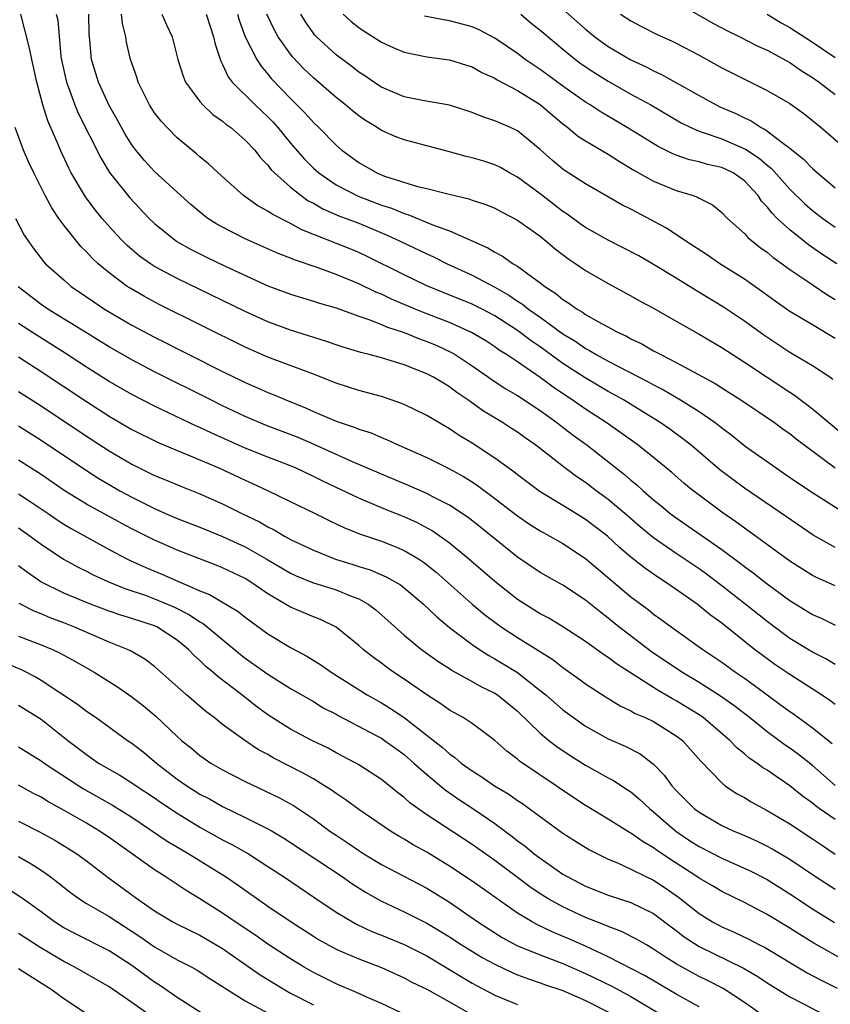
# Model space of a CAD drawing. Units: inches. Extents: x 2577000 to 2580000, y 1548000 to 1551000.
# Drawn here: x 2577077 to 2577149, y 1548810 to 1548897 of the extents above; entities that cross this region are included whole.
import ezdxf

# ---------------------------------------------------------------- set-up
doc = ezdxf.new("R2010")
doc.units = ezdxf.units.IN
doc.header["$MEASUREMENT"] = 0
doc.layers.add('LD25771548_2ft', color=253, linetype='Continuous')

msp = doc.modelspace()

# ---------------------------------------------------------------- linework, layer by layer
at = {"layer": 'LD25771548_2ft'}
for points, elevation in [([(2577135, 1548898.05), (2577138.215, 1548896.214), (2577139.52, 1548895.52), (2577140.584, 1548895), (2577142.185, 1548894.185), (2577143, 1548893.816), (2577145, 1548892.733), (2577146.015, 1548892.015), (2577147, 1548891.417), (2577147.593, 1548891), (2577149, 1548889.908)], 7688), ([(2577125, 1548897.448), (2577127, 1548895.679), (2577127.828, 1548895), (2577129, 1548894.139), (2577131, 1548892.961), (2577132.35, 1548892.35), (2577133, 1548891.996), (2577133.687, 1548891.687), (2577137, 1548889.816), (2577138.51, 1548889), (2577138.84, 1548888.84), (2577140.235, 1548888.235), (2577141, 1548887.859), (2577141.59, 1548887.589), (2577142.48, 1548887), (2577142.831, 1548886.831), (2577144.317, 1548885.683), (2577145, 1548885.192), (2577146.223, 1548884.223), (2577147, 1548883.399), (2577147.45, 1548883), (2577149, 1548881.696)], 7692), ([(2577149, 1548839.68), (2577148.172, 1548840.172), (2577147, 1548840.756), (2577145, 1548841.985), (2577143, 1548843.464), (2577141.038, 1548845.038), (2577139, 1548846.627), (2577137.651, 1548847.651), (2577137, 1548848.119), (2577135, 1548849.466), (2577133, 1548850.856), (2577131.825, 1548851.825), (2577130.45, 1548853), (2577129, 1548854.211), (2577127.926, 1548855), (2577127, 1548855.71), (2577126.219, 1548856.219), (2577125.172, 1548857), (2577122.606, 1548859), (2577121.659, 1548859.659), (2577121, 1548860.145), (2577120.483, 1548860.483), (2577119.665, 1548861), (2577117.998, 1548861.999), (2577116.609, 1548863), (2577115.652, 1548863.652), (2577115, 1548864.162), (2577114.468, 1548864.468), (2577113.6, 1548865), (2577113, 1548865.312), (2577111, 1548866.089), (2577109, 1548866.713), (2577107.916, 1548867), (2577107.177, 1548867.177), (2577105.638, 1548867.638), (2577105, 1548867.849), (2577104.154, 1548868.154), (2577101, 1548869.137), (2577099, 1548869.889), (2577097, 1548870.802), (2577091, 1548873.7), (2577089, 1548874.768), (2577088.636, 1548875), (2577087.68, 1548875.68), (2577086.599, 1548876.599), (2577086.191, 1548877), (2577085.614, 1548877.614), (2577084.382, 1548879), (2577083.756, 1548879.756), (2577082.902, 1548880.902), (2577081.663, 1548883), (2577081.435, 1548883.435), (2577080.704, 1548885), (2577080.503, 1548885.497), (2577079.592, 1548887.592), (2577079.153, 1548889), (2577078.621, 1548891), (2577078.167, 1548893), (2577077.986, 1548893.986), (2577077.221, 1548897)], 7716), ([(2577080.339, 1548897), (2577080.461, 1548896.461), (2577080.745, 1548893.255), (2577080.82, 1548892.821), (2577081.229, 1548891), (2577081.38, 1548890.62), (2577081.961, 1548889), (2577082.261, 1548888.261), (2577084.286, 1548884.286), (2577085.043, 1548883.043), (2577086.817, 1548880.817), (2577088.523, 1548879), (2577089, 1548878.537), (2577090.961, 1548876.961), (2577092.241, 1548876.241), (2577093.568, 1548875.568), (2577095.224, 1548874.776), (2577099, 1548873.057), (2577101, 1548872.305), (2577103, 1548871.708), (2577103.529, 1548871.529), (2577105, 1548871.118), (2577107, 1548870.394), (2577107.902, 1548870.098), (2577109, 1548869.656), (2577109.452, 1548869.452), (2577111, 1548868.948), (2577112.372, 1548868.372), (2577113, 1548868.162), (2577113.815, 1548867.815), (2577115.192, 1548867.192), (2577115.511, 1548867), (2577117, 1548866.009), (2577118.449, 1548865), (2577118.764, 1548864.763), (2577119.971, 1548863.971), (2577121, 1548863.378), (2577123, 1548862.06), (2577124.477, 1548861), (2577124.764, 1548860.764), (2577125.897, 1548859.897), (2577127.126, 1548859), (2577130.426, 1548856.426), (2577131, 1548855.92), (2577131.512, 1548855.512), (2577132.07, 1548855), (2577133, 1548854.206), (2577133.67, 1548853.669), (2577134.465, 1548853), (2577135, 1548852.599), (2577139, 1548849.811), (2577140.617, 1548848.617), (2577141, 1548848.315), (2577141.767, 1548847.767), (2577143, 1548846.804), (2577145, 1548845.33), (2577147, 1548844.086), (2577147.758, 1548843.758), (2577149, 1548843.153)], 7714), ([(2577149, 1548846.617), (2577147.346, 1548847.346), (2577147, 1548847.522), (2577145, 1548848.804), (2577141.415, 1548851.415), (2577141, 1548851.695), (2577140.256, 1548852.256), (2577139, 1548853.113), (2577137, 1548854.6), (2577136.485, 1548855), (2577135.674, 1548855.674), (2577134.606, 1548856.605), (2577133, 1548857.927), (2577131.64, 1548859), (2577130.105, 1548860.105), (2577128.821, 1548861), (2577127, 1548862.182), (2577125.829, 1548863), (2577125.324, 1548863.324), (2577124.13, 1548864.129), (2577123, 1548864.97), (2577121, 1548866.345), (2577120.016, 1548867), (2577119.389, 1548867.389), (2577119, 1548867.669), (2577118.197, 1548868.197), (2577116.95, 1548868.95), (2577115, 1548869.813), (2577113, 1548870.585), (2577111.974, 1548871), (2577109.887, 1548871.887), (2577109, 1548872.309), (2577108.503, 1548872.502), (2577107, 1548873.237), (2577105, 1548874.064), (2577103.336, 1548874.664), (2577101.331, 1548875.331), (2577101, 1548875.48), (2577099.9, 1548875.9), (2577097, 1548877.182), (2577095, 1548878.213), (2577094.493, 1548878.493), (2577093.701, 1548879), (2577093.298, 1548879.298), (2577092.207, 1548880.207), (2577091.303, 1548881), (2577089, 1548883.117), (2577088.102, 1548884.102), (2577087.359, 1548885), (2577087, 1548885.482), (2577086.422, 1548886.422), (2577085.714, 1548887.714), (2577085, 1548888.955), (2577084.053, 1548891), (2577083.434, 1548893), (2577083.296, 1548894.704), (2577083.24, 1548895.24), (2577083.213, 1548897)], 7712), ([(2577149, 1548850.008), (2577147.073, 1548851.073), (2577144.705, 1548852.705), (2577141, 1548855.228), (2577139.98, 1548855.98), (2577138.848, 1548856.848), (2577136.296, 1548859), (2577135.572, 1548859.572), (2577134.417, 1548860.417), (2577133.581, 1548861), (2577130.353, 1548863), (2577129.49, 1548863.49), (2577129, 1548863.75), (2577126.951, 1548864.95), (2577125, 1548866.219), (2577123, 1548867.684), (2577122.209, 1548868.209), (2577121, 1548869.124), (2577119, 1548870.407), (2577117.88, 1548871), (2577117, 1548871.439), (2577114.456, 1548872.457), (2577113, 1548873.062), (2577111, 1548874.016), (2577107.676, 1548875.676), (2577107, 1548875.991), (2577106.292, 1548876.292), (2577101.995, 1548877.995), (2577101, 1548878.55), (2577099.361, 1548879.361), (2577099, 1548879.623), (2577098.097, 1548880.097), (2577096.837, 1548881), (2577094.61, 1548883), (2577093.777, 1548883.777), (2577093, 1548884.416), (2577092.692, 1548884.692), (2577091, 1548886.11), (2577090.108, 1548887), (2577089.573, 1548887.573), (2577089, 1548888.312), (2577088.553, 1548889), (2577087.562, 1548891), (2577087.432, 1548891.432), (2577086.873, 1548893), (2577086.527, 1548894.527), (2577086.457, 1548895), (2577086.166, 1548896.165), (2577086.097, 1548897)], 7710), ([(2577089.64, 1548897), (2577090.054, 1548896.054), (2577090.56, 1548895), (2577091.067, 1548893), (2577091.517, 1548891.517), (2577091.727, 1548891), (2577093, 1548889.284), (2577093.243, 1548889), (2577094.153, 1548888.153), (2577095, 1548887.565), (2577095.299, 1548887.299), (2577095.722, 1548887), (2577097, 1548885.893), (2577097.827, 1548885), (2577098.344, 1548884.344), (2577099, 1548883.68), (2577099.289, 1548883.289), (2577099.573, 1548883), (2577101, 1548881.74), (2577101.916, 1548881), (2577102.551, 1548880.551), (2577103, 1548880.324), (2577103.837, 1548879.837), (2577105.234, 1548879.234), (2577107, 1548878.58), (2577109.522, 1548877.522), (2577110.642, 1548877), (2577113, 1548875.859), (2577113.597, 1548875.597), (2577114.786, 1548875), (2577117, 1548873.979), (2577119, 1548872.934), (2577120.241, 1548872.241), (2577121, 1548871.715), (2577121.444, 1548871.444), (2577121.974, 1548871), (2577123, 1548870.28), (2577125, 1548868.821), (2577126.135, 1548868.135), (2577127, 1548867.529), (2577127.355, 1548867.355), (2577127.931, 1548867), (2577129, 1548866.415), (2577132.567, 1548864.567), (2577133, 1548864.319), (2577133.875, 1548863.875), (2577135.373, 1548863), (2577137, 1548861.97), (2577138.412, 1548861), (2577139, 1548860.538), (2577139.882, 1548859.882), (2577141.069, 1548858.931), (2577143.789, 1548857), (2577144.521, 1548856.521), (2577145.703, 1548855.703), (2577147, 1548854.845), (2577149.356, 1548853.356)], 7708), ([(2577093.561, 1548897), (2577093.904, 1548895.904), (2577094.211, 1548895), (2577094.34, 1548894.34), (2577094.844, 1548892.844), (2577095, 1548892.572), (2577095.485, 1548891.485), (2577095.853, 1548891), (2577097.874, 1548889), (2577098.448, 1548888.448), (2577099, 1548887.946), (2577099.466, 1548887.466), (2577099.878, 1548887), (2577101, 1548885.639), (2577102.219, 1548884.219), (2577103, 1548883.435), (2577103.478, 1548883), (2577105, 1548881.945), (2577106.951, 1548880.951), (2577109, 1548880.176), (2577109.894, 1548879.894), (2577111, 1548879.417), (2577111.333, 1548879.333), (2577113.586, 1548878.414), (2577115, 1548877.911), (2577118.396, 1548876.396), (2577119, 1548876.023), (2577119.678, 1548875.677), (2577120.626, 1548875), (2577121, 1548874.781), (2577121.903, 1548874.097), (2577123, 1548873.311), (2577123.394, 1548873), (2577124.385, 1548872.385), (2577125, 1548871.852), (2577125.535, 1548871.535), (2577126.247, 1548871), (2577126.732, 1548870.732), (2577127, 1548870.528), (2577128.127, 1548869.873), (2577129.271, 1548869.271), (2577129.744, 1548869), (2577130.611, 1548868.611), (2577131, 1548868.385), (2577131.947, 1548867.946), (2577133, 1548867.339), (2577133.625, 1548867), (2577135, 1548866.311), (2577138.434, 1548864.434), (2577139, 1548864.069), (2577139.666, 1548863.666), (2577140.686, 1548863), (2577143.655, 1548861), (2577144.428, 1548860.427), (2577145, 1548860.034), (2577145.568, 1548859.568), (2577149, 1548857.027)], 7706), ([(2577096.311, 1548897), (2577096.462, 1548896.463), (2577097.001, 1548895.001), (2577098.012, 1548893), (2577098.398, 1548892.398), (2577099, 1548891.698), (2577099.308, 1548891.308), (2577101, 1548889.548), (2577102.279, 1548888.279), (2577103, 1548887.449), (2577103.471, 1548887), (2577105, 1548885.443), (2577105.519, 1548885), (2577107, 1548883.914), (2577108.599, 1548883), (2577109.275, 1548882.725), (2577112.179, 1548881.821), (2577113, 1548881.629), (2577114.847, 1548881.153), (2577116.721, 1548880.721), (2577117, 1548880.616), (2577118.215, 1548880.215), (2577119, 1548879.891), (2577119.574, 1548879.574), (2577121, 1548878.849), (2577123, 1548877.417), (2577123.521, 1548877), (2577124.311, 1548876.311), (2577125.448, 1548875.448), (2577126.14, 1548875), (2577127, 1548874.401), (2577129, 1548873.251), (2577131, 1548872.168), (2577131.742, 1548871.742), (2577133, 1548871.071), (2577135, 1548869.944), (2577137, 1548868.798), (2577139, 1548867.61), (2577141, 1548866.338), (2577145, 1548863.686), (2577145.423, 1548863.423), (2577147, 1548862.207), (2577148.432, 1548861), (2577149.843, 1548859.843)], 7704), ([(2577148.804, 1548864.805), (2577148.52, 1548865), (2577147, 1548866.006), (2577145, 1548867.184), (2577142.714, 1548868.714), (2577141, 1548869.952), (2577139.159, 1548871.159), (2577136.677, 1548872.677), (2577135, 1548873.731), (2577133, 1548874.945), (2577131.685, 1548875.685), (2577130.385, 1548876.385), (2577129, 1548877.076), (2577127, 1548878.181), (2577126.518, 1548878.518), (2577125.367, 1548879.367), (2577125, 1548879.605), (2577123, 1548881.152), (2577121, 1548882.623), (2577120.307, 1548883), (2577119.486, 1548883.486), (2577119, 1548883.721), (2577118.034, 1548884.034), (2577117, 1548884.341), (2577116.463, 1548884.463), (2577115, 1548884.861), (2577111, 1548885.905), (2577110.206, 1548886.206), (2577109, 1548886.748), (2577108.622, 1548887), (2577107.612, 1548887.612), (2577107, 1548888.042), (2577106.462, 1548888.462), (2577105.839, 1548889), (2577105, 1548889.659), (2577103, 1548891.392), (2577102.174, 1548892.174), (2577101.204, 1548893.204), (2577101, 1548893.459), (2577099.903, 1548895), (2577099.581, 1548895.581), (2577098.908, 1548897)], 7702), ([(2577149, 1548868.426), (2577147, 1548869.623), (2577145, 1548870.78), (2577143.702, 1548871.702), (2577142.55, 1548872.55), (2577141, 1548873.634), (2577138.827, 1548875), (2577137.746, 1548875.746), (2577135.828, 1548877), (2577134.135, 1548878.135), (2577131, 1548879.803), (2577130.199, 1548880.199), (2577127, 1548882.042), (2577125.2, 1548883.2), (2577125, 1548883.342), (2577124.089, 1548884.089), (2577123, 1548885.072), (2577121, 1548886.719), (2577120.391, 1548887), (2577119.404, 1548887.404), (2577119, 1548887.601), (2577117.939, 1548887.939), (2577117, 1548888.329), (2577115, 1548888.975), (2577112.608, 1548889.393), (2577111, 1548889.716), (2577109, 1548890.559), (2577108.33, 1548891), (2577107.547, 1548891.547), (2577107, 1548891.893), (2577106.387, 1548892.387), (2577105, 1548893.42), (2577103.263, 1548895), (2577103.134, 1548895.134), (2577102.31, 1548896.31), (2577101.91, 1548897)], 7700), ([(2577105.63, 1548897), (2577106.339, 1548896.339), (2577107, 1548895.829), (2577107.485, 1548895.485), (2577108.281, 1548895), (2577109, 1548894.536), (2577110.046, 1548894.046), (2577111, 1548893.643), (2577113, 1548893.234), (2577115, 1548892.971), (2577116.492, 1548892.492), (2577117, 1548892.346), (2577117.861, 1548891.861), (2577119, 1548891.356), (2577119.214, 1548891.214), (2577121, 1548890.272), (2577123, 1548889.032), (2577124.082, 1548888.082), (2577125, 1548887.318), (2577125.43, 1548887), (2577126.284, 1548886.284), (2577127, 1548885.829), (2577129, 1548884.66), (2577130.001, 1548884.001), (2577131.254, 1548883.254), (2577133, 1548882.27), (2577135, 1548881.442), (2577136.484, 1548881), (2577136.865, 1548880.865), (2577137, 1548880.781), (2577138.183, 1548880.184), (2577139, 1548879.526), (2577139.503, 1548879), (2577141, 1548877.651), (2577141.302, 1548877.302), (2577142.415, 1548876.415), (2577143, 1548876.01), (2577143.545, 1548875.545), (2577144.319, 1548875), (2577145, 1548874.493), (2577146.51, 1548873.491), (2577148.278, 1548872.278), (2577149, 1548871.841)], 7698), ([(2577149.152, 1548875), (2577147.841, 1548875.841), (2577146.652, 1548876.652), (2577145, 1548877.988), (2577143.904, 1548879), (2577143.445, 1548879.444), (2577143, 1548880.027), (2577142.52, 1548880.52), (2577142.207, 1548881), (2577141, 1548882.299), (2577140, 1548883), (2577139.331, 1548883.331), (2577139, 1548883.477), (2577137.755, 1548883.755), (2577137, 1548883.976), (2577136.159, 1548884.159), (2577135, 1548884.565), (2577134.686, 1548884.686), (2577133.352, 1548885.352), (2577130.676, 1548887), (2577128.368, 1548888.368), (2577127.401, 1548889), (2577127, 1548889.244), (2577125, 1548890.646), (2577123.653, 1548891.653), (2577123, 1548892.119), (2577121.674, 1548893), (2577121, 1548893.514), (2577119, 1548894.875), (2577117.613, 1548895.613), (2577117, 1548895.873), (2577116.126, 1548896.126), (2577115, 1548896.407), (2577114.486, 1548896.486), (2577112.804, 1548896.804)], 7696), ([(2577121.282, 1548897), (2577122.215, 1548896.215), (2577123, 1548895.598), (2577123.312, 1548895.312), (2577125, 1548893.912), (2577125.486, 1548893.486), (2577126.111, 1548893), (2577126.62, 1548892.62), (2577127.808, 1548891.809), (2577129, 1548891.087), (2577131, 1548889.953), (2577132.741, 1548889), (2577135.429, 1548887.429), (2577136.281, 1548887), (2577137, 1548886.682), (2577137.451, 1548886.55), (2577139, 1548885.997), (2577141.099, 1548885.099), (2577142.297, 1548884.297), (2577143, 1548883.674), (2577143.382, 1548883.382), (2577145, 1548881.581), (2577146.311, 1548880.311), (2577147, 1548879.705), (2577147.908, 1548879), (2577149, 1548878.226)], 7694), ([(2577130.085, 1548897), (2577131, 1548896.401), (2577131.915, 1548895.915), (2577133.245, 1548895.245), (2577134.628, 1548894.628), (2577135, 1548894.441), (2577137, 1548893.383), (2577139, 1548892.276), (2577139.84, 1548891.84), (2577143, 1548890.266), (2577145, 1548889.107), (2577146.228, 1548888.228), (2577147, 1548887.63), (2577147.762, 1548887), (2577149.495, 1548885.495)], 7690), ([(2577143, 1548897.003), (2577144.242, 1548896.242), (2577145, 1548895.833), (2577147, 1548894.521), (2577149, 1548893.176)], 7686), ([(2577149, 1548836.146), (2577148.522, 1548836.522), (2577147.802, 1548837), (2577145, 1548838.796), (2577143.692, 1548839.692), (2577142.524, 1548840.524), (2577141.899, 1548841), (2577139, 1548843.315), (2577138.023, 1548844.023), (2577136.828, 1548845), (2577135, 1548846.293), (2577133.966, 1548847), (2577133.37, 1548847.37), (2577132.193, 1548848.192), (2577131, 1548849.154), (2577130.004, 1548850.004), (2577128.918, 1548851), (2577127, 1548852.473), (2577125.427, 1548853.427), (2577125, 1548853.702), (2577123, 1548854.898), (2577121, 1548856.387), (2577120.662, 1548856.662), (2577119, 1548857.869), (2577117, 1548859.174), (2577115.864, 1548859.864), (2577115, 1548860.453), (2577114.645, 1548860.645), (2577113, 1548861.636), (2577111, 1548862.588), (2577110.708, 1548862.709), (2577109, 1548863.302), (2577107, 1548863.839), (2577105, 1548864.462), (2577103, 1548865.262), (2577099, 1548866.77), (2577097, 1548867.658), (2577089.412, 1548871.412), (2577088.101, 1548872.101), (2577086.837, 1548872.837), (2577086.595, 1548873), (2577085, 1548874.185), (2577084.041, 1548875), (2577083.504, 1548875.504), (2577083, 1548876.056), (2577082.516, 1548876.516), (2577081, 1548878.411), (2577080.573, 1548879), (2577079.937, 1548879.937), (2577079.365, 1548881), (2577078.347, 1548883), (2577077.919, 1548883.919), (2577077.456, 1548885), (2577077.323, 1548885.323), (2577076.704, 1548887)], 7718), ([(2577076.733, 1548879), (2577077.515, 1548877.515), (2577078.337, 1548876.337), (2577079.203, 1548875.203), (2577079.4, 1548875), (2577081, 1548873.57), (2577081.66, 1548873), (2577083, 1548872.086), (2577083.634, 1548871.634), (2577084.595, 1548871), (2577087, 1548869.592), (2577089, 1548868.539), (2577095, 1548865.512), (2577097, 1548864.528), (2577098.067, 1548864.067), (2577099, 1548863.644), (2577099.467, 1548863.467), (2577100.564, 1548863), (2577102.305, 1548862.305), (2577103, 1548861.987), (2577105, 1548861.125), (2577106.601, 1548860.601), (2577107, 1548860.423), (2577108.089, 1548860.089), (2577109, 1548859.685), (2577109.495, 1548859.495), (2577110.543, 1548859), (2577113, 1548857.915), (2577114.952, 1548856.952), (2577116.242, 1548856.242), (2577117, 1548855.77), (2577117.464, 1548855.464), (2577118.615, 1548854.615), (2577121, 1548852.78), (2577122.059, 1548852.059), (2577123, 1548851.465), (2577123.842, 1548851), (2577125, 1548850.333), (2577127, 1548849.022), (2577131, 1548845.659), (2577132.522, 1548844.522), (2577133, 1548844.129), (2577133.66, 1548843.66), (2577134.537, 1548843), (2577137.336, 1548841), (2577139, 1548839.889), (2577140.225, 1548839), (2577141, 1548838.473), (2577141.86, 1548837.86), (2577143, 1548837.011), (2577144.168, 1548836.168), (2577145, 1548835.539), (2577145.323, 1548835.323), (2577147, 1548834.103), (2577148.731, 1548832.731)], 7720), ([(2577149, 1548829.017), (2577147, 1548830.778), (2577145.763, 1548831.763), (2577145, 1548832.322), (2577144.589, 1548832.589), (2577143, 1548833.748), (2577141.437, 1548835), (2577140.07, 1548836.07), (2577138.888, 1548836.888), (2577137, 1548838.086), (2577135.473, 1548839), (2577132.801, 1548840.8), (2577129.944, 1548843), (2577129, 1548843.781), (2577128.303, 1548844.303), (2577127, 1548845.354), (2577125, 1548846.664), (2577123, 1548847.803), (2577121, 1548849.151), (2577117.759, 1548851.759), (2577116.635, 1548852.635), (2577115, 1548853.721), (2577113.538, 1548854.462), (2577113, 1548854.753), (2577111.433, 1548855.433), (2577109, 1548856.449), (2577106.444, 1548857.557), (2577103.072, 1548859.072), (2577101.674, 1548859.674), (2577098.787, 1548860.787), (2577097, 1548861.542), (2577095, 1548862.486), (2577093.96, 1548863), (2577089, 1548865.485), (2577087, 1548866.527), (2577085, 1548867.678), (2577084.189, 1548868.189), (2577083, 1548868.906), (2577079.6, 1548871), (2577079, 1548871.413), (2577076.965, 1548872.965)], 7722), ([(2577149, 1548826.012), (2577147.589, 1548827), (2577147.247, 1548827.248), (2577147, 1548827.456), (2577146.101, 1548828.102), (2577145, 1548829.002), (2577143, 1548830.362), (2577142.6, 1548830.6), (2577142.09, 1548831), (2577141.435, 1548831.436), (2577141, 1548831.815), (2577140.338, 1548832.338), (2577139.723, 1548833), (2577137.373, 1548835), (2577137.158, 1548835.157), (2577135, 1548836.484), (2577134.656, 1548836.656), (2577133.392, 1548837.393), (2577129.729, 1548839.729), (2577129, 1548840.3), (2577128.573, 1548840.573), (2577127, 1548841.712), (2577125, 1548842.995), (2577123.754, 1548843.754), (2577123, 1548844.157), (2577121.647, 1548845), (2577121, 1548845.424), (2577119, 1548846.989), (2577116.686, 1548849), (2577115, 1548850.38), (2577113.468, 1548851.468), (2577112.17, 1548852.17), (2577111, 1548852.697), (2577109.347, 1548853.347), (2577107, 1548854.341), (2577103.839, 1548855.839), (2577103, 1548856.262), (2577101.432, 1548857), (2577101, 1548857.186), (2577099, 1548857.96), (2577097, 1548858.755), (2577094.055, 1548860.055), (2577093, 1548860.558), (2577092.689, 1548860.689), (2577089, 1548862.446), (2577087, 1548863.467), (2577085, 1548864.627), (2577083, 1548865.9), (2577081.124, 1548867.124), (2577078.662, 1548868.662), (2577077, 1548869.739)], 7724), ([(2577077, 1548866.789), (2577079, 1548865.504), (2577083, 1548862.852), (2577085, 1548861.566), (2577087, 1548860.394), (2577089.268, 1548859.268), (2577091, 1548858.531), (2577091.777, 1548858.223), (2577094.655, 1548857), (2577097, 1548855.917), (2577097.642, 1548855.642), (2577099.021, 1548855), (2577101.691, 1548853.691), (2577103.147, 1548853), (2577104.382, 1548852.382), (2577105.739, 1548851.739), (2577107.159, 1548851.159), (2577109, 1548850.54), (2577110.117, 1548850.117), (2577111, 1548849.744), (2577112.262, 1548849), (2577112.712, 1548848.712), (2577113.828, 1548847.828), (2577116.998, 1548844.998), (2577118.088, 1548844.088), (2577119.226, 1548843.226), (2577119.551, 1548843), (2577121, 1548842.057), (2577124.111, 1548840.111), (2577125, 1548839.42), (2577126.417, 1548838.417), (2577127, 1548837.975), (2577128.8, 1548836.8), (2577130.048, 1548836.048), (2577131, 1548835.606), (2577131.378, 1548835.379), (2577132.266, 1548835), (2577133, 1548834.647), (2577135, 1548833.411), (2577135.532, 1548833), (2577136.227, 1548832.227), (2577137.153, 1548831.153), (2577139, 1548829.246), (2577139.309, 1548829), (2577140.317, 1548828.317), (2577141, 1548827.95), (2577141.584, 1548827.584), (2577143, 1548826.83), (2577145, 1548825.651), (2577147, 1548824.328), (2577147.784, 1548823.784), (2577149, 1548822.975)], 7726), ([(2577077, 1548863.756), (2577079, 1548862.482), (2577083, 1548859.806), (2577085, 1548858.511), (2577087, 1548857.334), (2577089, 1548856.347), (2577089.959, 1548855.959), (2577091.362, 1548855.362), (2577093, 1548854.727), (2577095, 1548853.854), (2577096.702, 1548853), (2577098.254, 1548852.254), (2577099, 1548851.805), (2577099.545, 1548851.545), (2577100.457, 1548851), (2577101, 1548850.703), (2577103, 1548849.753), (2577104.959, 1548848.959), (2577106.488, 1548848.488), (2577107, 1548848.317), (2577108.014, 1548848.014), (2577109.423, 1548847.423), (2577110.693, 1548846.693), (2577111, 1548846.454), (2577112.714, 1548845), (2577113.874, 1548843.874), (2577115, 1548842.943), (2577117, 1548841.438), (2577117.635, 1548841), (2577118.466, 1548840.466), (2577119, 1548840.183), (2577119.745, 1548839.745), (2577121, 1548838.967), (2577123, 1548837.4), (2577123.486, 1548837), (2577125, 1548835.677), (2577125.924, 1548835), (2577127, 1548834.256), (2577129, 1548833.145), (2577130.483, 1548832.483), (2577131.802, 1548831.802), (2577132.866, 1548831), (2577133, 1548830.889), (2577133.936, 1548829.937), (2577134.606, 1548829), (2577135, 1548828.572), (2577135.791, 1548827.791), (2577136.559, 1548827), (2577137, 1548826.656), (2577139, 1548825.507), (2577140.073, 1548825), (2577140.732, 1548824.732), (2577142.116, 1548824.116), (2577143, 1548823.679), (2577143.441, 1548823.441), (2577145, 1548822.533), (2577147.262, 1548821), (2577149, 1548819.882)], 7728), ([(2577077, 1548860.717), (2577079, 1548859.464), (2577083, 1548856.765), (2577084.084, 1548856.084), (2577085, 1548855.543), (2577085.95, 1548855), (2577087, 1548854.425), (2577089, 1548853.426), (2577089.963, 1548853), (2577091, 1548852.552), (2577093, 1548851.781), (2577095, 1548850.978), (2577097, 1548850.055), (2577098.837, 1548849), (2577101, 1548847.722), (2577101.497, 1548847.497), (2577102.92, 1548846.92), (2577105, 1548846.26), (2577106.264, 1548845.736), (2577107, 1548845.462), (2577107.834, 1548845), (2577108.5, 1548844.5), (2577109.568, 1548843.568), (2577111, 1548842.273), (2577112.545, 1548841), (2577113.972, 1548839.972), (2577115, 1548839.328), (2577115.193, 1548839.193), (2577117, 1548838.193), (2577117.755, 1548837.755), (2577119, 1548837.16), (2577119.243, 1548837), (2577121, 1548835.567), (2577123, 1548833.63), (2577123.766, 1548833), (2577124.457, 1548832.458), (2577125.652, 1548831.652), (2577127, 1548830.802), (2577129, 1548829.693), (2577129.455, 1548829.455), (2577130.676, 1548828.676), (2577131, 1548828.45), (2577131.783, 1548827.783), (2577132.626, 1548827), (2577133, 1548826.707), (2577134.946, 1548825), (2577136.174, 1548824.174), (2577137, 1548823.643), (2577139, 1548822.63), (2577141.504, 1548821.505), (2577143, 1548820.728), (2577145, 1548819.476), (2577147, 1548818.162), (2577148.944, 1548816.944)], 7730), ([(2577149.675, 1548813.675), (2577147.118, 1548815.118), (2577145.881, 1548815.881), (2577145, 1548816.455), (2577143, 1548817.666), (2577141, 1548818.723), (2577139, 1548819.686), (2577138.181, 1548820.181), (2577137, 1548820.86), (2577136.807, 1548821), (2577134.489, 1548822.489), (2577133.298, 1548823.298), (2577133, 1548823.527), (2577132.063, 1548824.063), (2577131, 1548824.823), (2577130.881, 1548824.88), (2577129, 1548826.055), (2577127, 1548827.272), (2577125, 1548828.591), (2577124.412, 1548829), (2577121.432, 1548831), (2577121.178, 1548831.178), (2577121, 1548831.342), (2577120.047, 1548832.047), (2577118.985, 1548832.985), (2577117, 1548834.477), (2577116.209, 1548835), (2577115, 1548835.67), (2577114.232, 1548836.232), (2577113, 1548836.998), (2577111, 1548838.383), (2577110.077, 1548839), (2577109.451, 1548839.451), (2577109, 1548839.799), (2577108.298, 1548840.298), (2577107.402, 1548841), (2577107, 1548841.359), (2577105, 1548842.961), (2577103.635, 1548843.635), (2577103, 1548843.877), (2577101, 1548844.722), (2577099, 1548845.902), (2577097.413, 1548847), (2577097, 1548847.254), (2577095, 1548848.211), (2577094.444, 1548848.444), (2577091, 1548849.767), (2577090.137, 1548850.136), (2577089, 1548850.638), (2577087, 1548851.631), (2577086.103, 1548852.103), (2577083, 1548853.821), (2577081.027, 1548855.027), (2577079, 1548856.424), (2577077, 1548857.687)], 7732), ([(2577077, 1548854.711), (2577078.049, 1548854.049), (2577079.612, 1548853), (2577080.428, 1548852.428), (2577081, 1548852.056), (2577081.659, 1548851.659), (2577085, 1548849.821), (2577086.544, 1548849), (2577086.845, 1548848.845), (2577088.223, 1548848.223), (2577089.648, 1548847.648), (2577093, 1548846.183), (2577093.852, 1548845.852), (2577096.36, 1548844.36), (2577097, 1548843.846), (2577099, 1548842.38), (2577101, 1548841.18), (2577102.423, 1548840.423), (2577103.66, 1548839.66), (2577104.585, 1548839), (2577107.755, 1548837), (2577109, 1548836.295), (2577109.807, 1548835.807), (2577111.001, 1548835.001), (2577114.377, 1548832.377), (2577115, 1548831.803), (2577115.484, 1548831.484), (2577116.03, 1548831), (2577117, 1548830.299), (2577117.802, 1548829.802), (2577118.964, 1548829), (2577120.243, 1548828.243), (2577121, 1548827.706), (2577121.43, 1548827.429), (2577122.039, 1548827), (2577125, 1548824.828), (2577126.107, 1548824.107), (2577127.339, 1548823.339), (2577129, 1548822.519), (2577129.803, 1548822.197), (2577131, 1548821.652), (2577132.302, 1548821), (2577133, 1548820.674), (2577134.01, 1548820.009), (2577135.19, 1548819.191), (2577137, 1548817.747), (2577138.201, 1548817), (2577139, 1548816.56), (2577140.097, 1548816.097), (2577141.448, 1548815.447), (2577142.283, 1548815), (2577142.766, 1548814.766), (2577146.524, 1548812.524), (2577147.836, 1548811.836), (2577149.165, 1548811.165)], 7734), ([(2577077, 1548851.723), (2577078.04, 1548851), (2577079, 1548850.274), (2577080.966, 1548848.966), (2577082.263, 1548848.263), (2577083, 1548847.914), (2577083.597, 1548847.597), (2577084.872, 1548847), (2577086.37, 1548846.37), (2577088.25, 1548845.75), (2577089, 1548845.483), (2577090.747, 1548844.747), (2577092.07, 1548844.069), (2577093, 1548843.435), (2577093.285, 1548843.285), (2577096.576, 1548840.576), (2577097, 1548840.25), (2577099, 1548838.826), (2577101, 1548837.583), (2577103, 1548836.422), (2577103.879, 1548835.879), (2577105, 1548835.293), (2577105.183, 1548835.183), (2577108.596, 1548833.404), (2577109, 1548833.186), (2577109.282, 1548833), (2577110.268, 1548832.268), (2577111, 1548831.749), (2577111.868, 1548831), (2577113, 1548829.98), (2577114.625, 1548828.625), (2577115.809, 1548827.809), (2577117.054, 1548827), (2577119, 1548825.66), (2577120.53, 1548824.53), (2577121, 1548824.154), (2577121.675, 1548823.675), (2577122.48, 1548823), (2577123, 1548822.611), (2577125, 1548821.219), (2577125.367, 1548821), (2577127, 1548820.152), (2577129, 1548819.356), (2577131, 1548818.699), (2577133, 1548817.731), (2577134.552, 1548816.552), (2577135, 1548816.231), (2577135.688, 1548815.688), (2577137, 1548814.831), (2577140.916, 1548812.916), (2577142.178, 1548812.178), (2577143, 1548811.635), (2577145, 1548810.398), (2577146.224, 1548809.776), (2577148.554, 1548808.554)], 7736), ([(2577143, 1548808.496), (2577141, 1548809.894), (2577139.117, 1548811.117), (2577137.809, 1548811.809), (2577137, 1548812.202), (2577135.511, 1548813), (2577135, 1548813.296), (2577133.951, 1548813.951), (2577133, 1548814.61), (2577132.307, 1548815), (2577131.492, 1548815.492), (2577130.163, 1548816.163), (2577129, 1548816.582), (2577128.72, 1548816.72), (2577127, 1548817.385), (2577125, 1548818.317), (2577123.761, 1548819), (2577123, 1548819.478), (2577122.091, 1548820.091), (2577121, 1548820.922), (2577119, 1548822.407), (2577117, 1548823.809), (2577113, 1548826.445), (2577112.202, 1548827), (2577111.507, 1548827.507), (2577111, 1548827.975), (2577110.413, 1548828.413), (2577109, 1548829.555), (2577107, 1548830.842), (2577106.733, 1548831), (2577105, 1548831.907), (2577104.298, 1548832.298), (2577102.86, 1548833), (2577101, 1548833.987), (2577099, 1548835.244), (2577097.992, 1548835.992), (2577096.701, 1548837), (2577094.598, 1548838.597), (2577094.151, 1548839), (2577093.513, 1548839.513), (2577093, 1548840.026), (2577092.481, 1548840.482), (2577092.006, 1548841), (2577091, 1548841.831), (2577089.191, 1548843), (2577089, 1548843.089), (2577087, 1548843.729), (2577086.021, 1548844.02), (2577085, 1548844.372), (2577083.349, 1548845), (2577081, 1548845.975), (2577078.979, 1548846.979), (2577077.79, 1548847.79), (2577077, 1548848.393)], 7738), ([(2577137, 1548809.504), (2577135, 1548810.625), (2577132.249, 1548812.249), (2577129, 1548813.91), (2577127, 1548814.848), (2577125.522, 1548815.522), (2577124.111, 1548816.11), (2577122.752, 1548816.752), (2577122.29, 1548817), (2577121, 1548817.773), (2577117, 1548820.6), (2577115, 1548821.92), (2577113, 1548823.145), (2577111.803, 1548823.803), (2577111, 1548824.294), (2577110.544, 1548824.545), (2577109.795, 1548825), (2577107, 1548826.899), (2577105.792, 1548827.792), (2577105, 1548828.308), (2577104.604, 1548828.604), (2577103.995, 1548829), (2577103, 1548829.609), (2577102.116, 1548830.116), (2577099.469, 1548831.469), (2577099, 1548831.74), (2577098.172, 1548832.172), (2577096.974, 1548832.974), (2577095, 1548834.409), (2577094.257, 1548835), (2577093.535, 1548835.535), (2577091.807, 1548837), (2577089, 1548839.494), (2577088.148, 1548840.148), (2577086.88, 1548840.88), (2577086.63, 1548841), (2577085, 1548841.646), (2577081.894, 1548843), (2577081, 1548843.351), (2577079.796, 1548843.796), (2577079, 1548844.139), (2577078.377, 1548844.377), (2577077.058, 1548845.058)], 7740), ([(2577077, 1548842.195), (2577079, 1548841.413), (2577080.002, 1548841), (2577080.684, 1548840.684), (2577081.976, 1548839.976), (2577083.677, 1548839), (2577085.728, 1548837.728), (2577087, 1548836.847), (2577088.033, 1548836.033), (2577089.126, 1548835.127), (2577091, 1548833.35), (2577091.388, 1548833), (2577092.276, 1548832.276), (2577093, 1548831.661), (2577093.386, 1548831.386), (2577093.973, 1548831), (2577095, 1548830.412), (2577097, 1548829.371), (2577099.958, 1548827.959), (2577101.247, 1548827.247), (2577103, 1548826.079), (2577104.464, 1548825), (2577105, 1548824.631), (2577105.991, 1548823.99), (2577107, 1548823.28), (2577107.443, 1548823), (2577109, 1548822.065), (2577113, 1548819.97), (2577115, 1548818.736), (2577117.507, 1548817), (2577118.406, 1548816.406), (2577119.638, 1548815.638), (2577121, 1548814.905), (2577123, 1548814.09), (2577125, 1548813.337), (2577127, 1548812.459), (2577129.327, 1548811.327), (2577131, 1548810.414), (2577133.388, 1548809)], 7742), ([(2577074.418, 1548840.418), (2577077.231, 1548839.231), (2577078.558, 1548838.558), (2577079, 1548838.295), (2577082.193, 1548836.193), (2577083, 1548835.567), (2577083.842, 1548835), (2577086.613, 1548833), (2577087, 1548832.743), (2577087.983, 1548831.983), (2577089.165, 1548831), (2577091, 1548829.584), (2577091.832, 1548829), (2577093, 1548828.266), (2577093.836, 1548827.837), (2577095, 1548827.16), (2577097, 1548826.195), (2577099, 1548825.206), (2577099.358, 1548825), (2577100.393, 1548824.393), (2577101, 1548824.007), (2577105.527, 1548821), (2577106.382, 1548820.382), (2577107.609, 1548819.609), (2577109, 1548818.83), (2577111, 1548817.887), (2577113, 1548816.875), (2577114.189, 1548816.189), (2577115, 1548815.687), (2577116.04, 1548815), (2577117.872, 1548813.872), (2577119, 1548813.262), (2577120.535, 1548812.535), (2577121, 1548812.35), (2577121.976, 1548811.976), (2577123, 1548811.642), (2577123.468, 1548811.468), (2577125, 1548810.957), (2577127, 1548810.064), (2577129.142, 1548809)], 7744), ([(2577077, 1548836.091), (2577078.776, 1548835), (2577079, 1548834.854), (2577081.363, 1548833), (2577083, 1548831.742), (2577084.073, 1548831), (2577085, 1548830.449), (2577085.926, 1548829.926), (2577087, 1548829.257), (2577087.366, 1548829), (2577089, 1548827.921), (2577089.539, 1548827.539), (2577091, 1548826.573), (2577093, 1548825.355), (2577095, 1548824.237), (2577095.823, 1548823.823), (2577097.276, 1548823), (2577099, 1548821.896), (2577100.362, 1548821), (2577103.119, 1548819.119), (2577105, 1548817.87), (2577106.453, 1548817), (2577106.806, 1548816.806), (2577108.169, 1548816.169), (2577109, 1548815.844), (2577111, 1548815.006), (2577113, 1548814.011), (2577115, 1548812.819), (2577116.121, 1548812.121), (2577117, 1548811.611), (2577117.391, 1548811.391), (2577119, 1548810.555), (2577121, 1548809.721)], 7746), ([(2577077, 1548832.439), (2577079, 1548831.197), (2577079.261, 1548831), (2577082.313, 1548829), (2577082.738, 1548828.738), (2577085.297, 1548827.297), (2577087, 1548826.217), (2577090.127, 1548824.127), (2577091.371, 1548823.371), (2577092.014, 1548823), (2577095.252, 1548821), (2577096.294, 1548820.294), (2577099, 1548818.393), (2577101.049, 1548817), (2577103, 1548815.737), (2577103.457, 1548815.457), (2577105, 1548814.594), (2577105.693, 1548814.307), (2577107, 1548813.733), (2577109, 1548812.975), (2577111, 1548812.074), (2577111.694, 1548811.694), (2577113, 1548811.065), (2577115, 1548809.949), (2577117, 1548808.804)], 7748), ([(2577110.754, 1548809), (2577109, 1548809.816), (2577107.559, 1548810.441), (2577107, 1548810.705), (2577105, 1548811.542), (2577103, 1548812.533), (2577102.194, 1548813), (2577101, 1548813.747), (2577099, 1548815.038), (2577097.854, 1548815.854), (2577096.116, 1548817), (2577095, 1548817.775), (2577093, 1548819.035), (2577091.773, 1548819.773), (2577089.93, 1548821), (2577089, 1548821.588), (2577085, 1548824.43), (2577084.161, 1548825), (2577083, 1548825.7), (2577081.355, 1548826.645), (2577079.605, 1548827.605), (2577079, 1548827.984), (2577078.328, 1548828.328), (2577077, 1548829.062)], 7750), ([(2577077, 1548825.873), (2577078.908, 1548824.908), (2577080.202, 1548824.202), (2577081.454, 1548823.453), (2577082.161, 1548823), (2577083, 1548822.388), (2577084.919, 1548820.919), (2577087, 1548819.381), (2577087.525, 1548819), (2577089, 1548817.984), (2577090.625, 1548817), (2577091, 1548816.796), (2577093, 1548815.818), (2577095, 1548814.655), (2577098.325, 1548812.325), (2577100.479, 1548811), (2577101, 1548810.713), (2577103, 1548809.686)], 7752), ([(2577077, 1548822.752), (2577078.126, 1548822.126), (2577079, 1548821.562), (2577079.809, 1548821), (2577080.486, 1548820.486), (2577081.592, 1548819.592), (2577082.411, 1548819), (2577083, 1548818.628), (2577083.838, 1548818.162), (2577085, 1548817.485), (2577087.712, 1548815.712), (2577089, 1548814.815), (2577091, 1548813.668), (2577092.301, 1548813), (2577092.75, 1548812.751), (2577093.959, 1548811.959), (2577095, 1548811.318), (2577095.18, 1548811.18), (2577097, 1548810.053), (2577098.95, 1548809)], 7754), ([(2577093.115, 1548809), (2577091, 1548810.339), (2577090.026, 1548811), (2577089.428, 1548811.427), (2577089, 1548811.692), (2577087, 1548813.152), (2577085, 1548814.456), (2577081.97, 1548815.969), (2577081, 1548816.475), (2577080.679, 1548816.679), (2577080.187, 1548817), (2577079, 1548817.886), (2577077.439, 1548819), (2577077.192, 1548819.192), (2577075.979, 1548819.979)], 7756), ([(2577088.693, 1548808.693), (2577087, 1548809.9), (2577085, 1548811.271), (2577081.98, 1548813), (2577081, 1548813.503), (2577078.814, 1548814.814), (2577077, 1548815.992)], 7758), ([(2577077, 1548812.884), (2577079.983, 1548811), (2577081, 1548810.258), (2577083, 1548808.935)], 7760)]:
    msp.add_lwpolyline(points, dxfattribs=dict(at, elevation=elevation))

doc.saveas('drawing.dxf')
